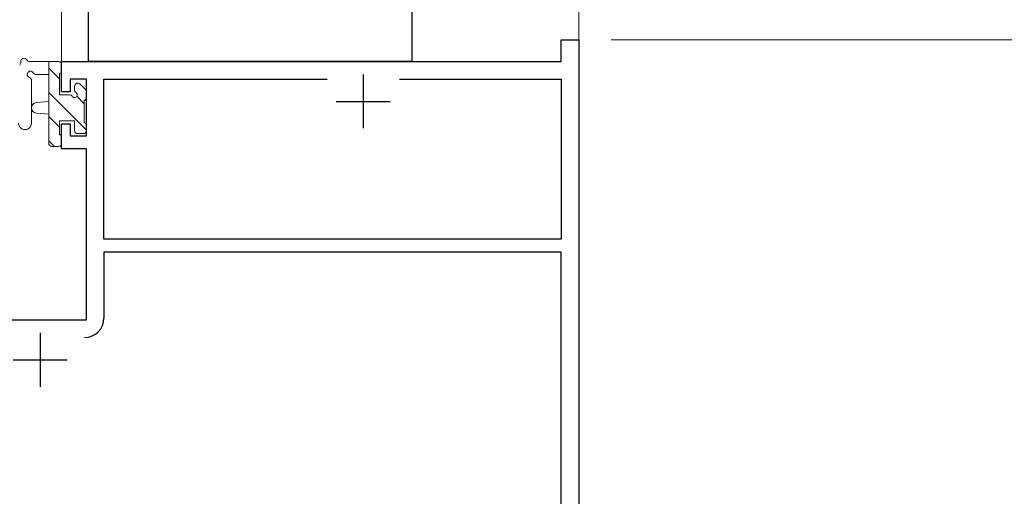
# Model space of a CAD drawing. Extents: x 0 to 793, y 0 to 564.
# Drawn here: x 131 to 222, y 99 to 143 of the extents above; entities that cross this region are included whole.
import ezdxf

# ---------------------------------------------------------------- set-up
doc = ezdxf.new("R2010")
doc.units = 0
for name, color, linetype, lineweight in [('YKK_11', 7, 'CONTINUOUS', 30), ('YKK_12', 2, 'CONTINUOUS', 13), ('YKK_13', 4, 'CONTINUOUS', 13), ('YKK_D', 6, 'CONTINUOUS', 13)]:
    doc.layers.add(name, color=color, linetype=linetype, lineweight=lineweight)

msp = doc.modelspace()

# ---------------------------------------------------------------- linework, layer by layer
at = {"layer": 'YKK_11', "color": 0, "linetype": 'ByBlock', "lineweight": -2, "ltscale": 0.5}
for p, q in [((181.17, 139.4), (181.17, 141.4)), ((181.17, 141.4), (182.8, 141.4)), ((182.8, 141.4), (182.8, 93.4)), ((134.8, 139.4), (181.17, 139.4)), ((134.8, 136.6), (134.8, 139.4)), ((137.1, 137.77), (135.6, 137.77)), ((135.6, 137.77), (135.6, 136.6)), ((137.1, 132.5), (137.1, 137.77)), ((138.73, 122.9), (138.73, 137.77)), ((138.73, 137.77), (159.45, 137.77)), ((166.15, 137.77), (181.17, 137.77)), ((166.15, 137.77), (181.17, 137.77)), ((181.17, 137.77), (181.17, 122.9)), ((135.6, 136.6), (134.8, 136.6)), ((134.8, 131.3), (134.8, 133.6)), ((134.8, 133.6), (135.6, 133.6)), ((135.6, 133.6), (135.6, 132.5)), ((135.6, 132.5), (137.1, 132.5)), ((137.1, 131.3), (134.8, 131.3)), ((137.1, 115.4), (137.1, 131.3)), ((181.17, 122.9), (138.73, 122.9)), ((181.17, 121.7), (138.73, 121.7)), ((138.73, 121.7), (138.73, 115.57)), ((181.17, 95.03), (181.17, 121.7)), ((99, 115.4), (137.1, 115.4))]:
    msp.add_line(p, q, dxfattribs=at)
at = {"layer": 'YKK_11', "color": 2, "ltscale": 0.5}
for p, q in [((162.8, 138.2), (162.8, 133.2)), ((160.3, 135.7), (165.3, 135.7)), ((132.8, 114.2), (132.8, 109.2)), ((130.3, 111.7), (135.3, 111.7))]:
    msp.add_line(p, q, dxfattribs=at)
at = {"layer": 'YKK_11', "color": 0, "linetype": 'ByBlock', "lineweight": -2, "ltscale": 0.5}
msp.add_arc((136.93, 115.57), 1.8, 270.00001, 359.99999, dxfattribs=at)
at = {"layer": 'YKK_12', "ltscale": 1.5}
for p, q in [((134.8, 161.88), (134.8, 139.4)), ((182.8, 145.355), (182.8, 86.4)), ((138.7, 139.4), (134.8, 139.4))]:
    msp.add_line(p, q, dxfattribs=at)
at = {"layer": 'YKK_13', "linetype": 'Continuous', "lineweight": 25, "ltscale": 1.5}
for p, q in [((137.298, 139.4), (137.298, 144.4)), ((167.298, 144.4), (167.298, 139.4)), ((167.298, 139.4), (137.298, 139.4))]:
    msp.add_line(p, q, dxfattribs=at)
at = {"layer": 'YKK_13', "ltscale": 1.5}
for p, q in [((134.5, 139.4), (131.82, 139.4)), ((133.6, 139.4), (133.6, 131.8)), ((134.8, 138.5), (134.8, 139.1)), ((132.42, 138.2), (133.6, 138.2)), ((134.6, 137.783), (133.6, 138.783)), ((134.6, 136.3), (134.6, 138.3)), ((132, 133.672), (132.003, 137.633)), ((137.012, 136.812), (136.512, 137.312)), ((137.1, 133.038), (133.6, 136.538)), ((135.539, 136.3), (134.6, 136.3)), ((136, 137.1), (136, 136.761)), ((137.1, 136), (137.1, 136.6)), ((133.6, 135.7), (132.456, 135.598)), ((136.9, 135.483), (136.213, 136.17)), ((136.9, 133.7), (136.9, 135.8)), ((133.6, 134.5), (132.456, 134.602)), ((134.6, 133.293), (133.6, 134.293)), ((134.6, 132.6), (134.6, 133.9)), ((134.6, 133.9), (136, 133.9)), ((136, 133.9), (136, 133)), ((137.1, 133), (137.1, 133.5)), ((136.3, 132.7), (136.8, 132.7)), ((134.148, 131.5), (133.6, 132.048)), ((134.8, 131.8), (134.8, 132.4)), ((133.9, 131.5), (134.5, 131.5))]:
    msp.add_line(p, q, dxfattribs=at)
for centre, radius, start, end in [((130.71, 139.29), 0.3, 310.52878, 10.52878), ((131.3, 139.4), 0.3, 30, 190.52878), ((131.82, 139.7), 0.3, 210, 270), ((134.5, 139.1), 0.3, 0, 90), ((131.9, 138.2), 0.3, 30, 250.81024), ((132.42, 138.5), 0.3, 210, 270), ((134.6, 138.5), 0.2, 270, 0), ((131.703, 137.633), 0.3, 359.95977, 70.81024), ((136.3, 137.1), 0.3, 45, 180), ((135.539, 136), 0.3, 33.05573, 90), ((136, 136.3), 0.25, 213.05573, 56.94427), ((136.3, 136.761), 0.3, 180, 236.94427), ((136.8, 136.6), 0.3, 0, 45), ((132.5, 135.1), 0.5, 95.09207, 264.90793), ((136.9, 136), 0.2, 270, 0), ((131.4, 133.672), 0.6, 179.95977, 359.95977), ((136.9, 133.5), 0.2, 0, 90), ((134.6, 132.4), 0.2, 0, 90), ((136.3, 133), 0.3, 180, 270), ((136.8, 133), 0.3, 270, 0), ((133.9, 131.8), 0.3, 180, 270), ((134.5, 131.8), 0.3, 270, 0)]:
    msp.add_arc(centre, radius, start, end, dxfattribs=at)
at = {"layer": 'YKK_D'}
for q in [(274.798, 141.4), (254.798, 141.4), (274.798, 141.4)]:
    msp.add_line((185.8, 141.4), q, dxfattribs=at)

doc.saveas('drawing.dxf')
